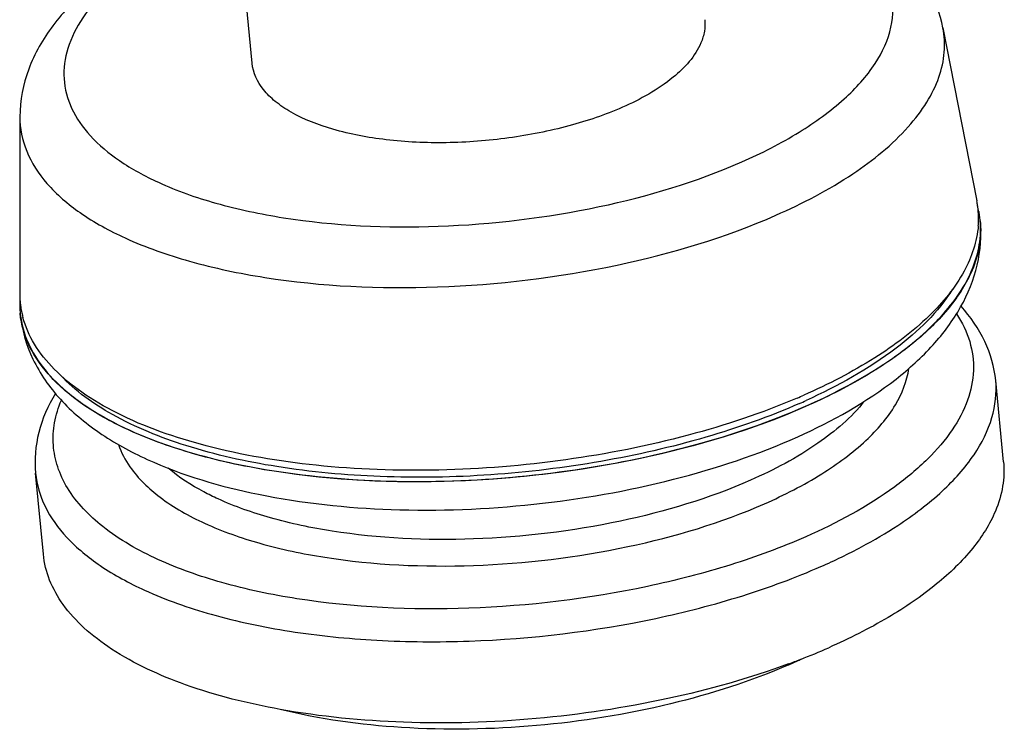
# Model space of a CAD drawing. Units: millimetres. Extents: x -1245 to 2499, y -983 to 1594.
# Drawn here: x 1720 to 1791, y 749 to 801 of the extents above; entities that cross this region are included whole.
import ezdxf

# ---------------------------------------------------------------- set-up
doc = ezdxf.new("R2010")
doc.units = ezdxf.units.MM
doc.header["$LTSCALE"] = 46.255
doc.layers.add('00_COMPONENTS', color=7, linetype='CONTINUOUS')

msp = doc.modelspace()

# ---------------------------------------------------------------- linework, layer by layer
at = {"layer": '00_COMPONENTS', "color": 7, "linetype": 'Continuous'}
for p, q in [((1736.503, 797.564), (1735.863, 804.198)), ((1786.635, 800.142), (1789.094, 787.569)), ((1719.649, 793.683), (1719.637, 780.872)), ((1789.19, 786.793), (1789.192, 786.767)), ((1789.199, 786.794), (1789.201, 786.768)), ((1789.245, 786.799), (1789.25, 786.772)), ((1719.636, 780.087), (1719.636, 780.06)), ((1719.641, 779.845), (1719.642, 779.828)), ((1719.641, 779.845), (1719.641, 779.828)), ((1719.685, 780.065), (1719.682, 780.091)), ((1719.694, 780.066), (1719.691, 780.092)), ((1719.707, 779.107), (1719.713, 779.072)), ((1719.709, 779.107), (1719.711, 779.086)), ((1719.711, 779.086), (1719.714, 779.072)), ((1791.032, 768.618), (1790.464, 774.513)), ((1721.356, 761.9), (1720.787, 767.795))]:
    msp.add_line(p, q, dxfattribs=at)
for centre, radius, start, end in [((1782.49, 786.276), 6.73, 7.93185, 11.07231), ((1782.532, 785.485), 6.84, 11.07578, 14.56443), ((1782.533, 786.283), 6.687, 4.38996, 7.92944), ((1782.531, 786.283), 6.688, 2.14219, 4.15723), ((1782.621, 785.503), 6.75, 8.52749, 11.07157), ((1782.36, 786.284), 6.859, 355.69061, 358.71593), ((1782.476, 786.281), 6.743, 358.71737, 2.13803), ((1782.664, 785.509), 6.706, 5.28193, 8.52639), ((1782.67, 785.51), 6.7, 2.40553, 5.27969), ((1782.656, 785.509), 6.714, 1.78276, 2.40576), ((1726.469, 780.08), 6.832, 176.50111, 179.93692), ((1726.352, 780.865), 6.715, 179.94045, 183.14548), ((1726.32, 780.863), 6.683, 183.14889, 186.63358), ((1726.392, 780.08), 6.755, 179.94271, 180.79767), ((1726.365, 780.08), 6.728, 180.79752, 182.00333), ((1726.337, 780.079), 6.701, 182.14866, 185.74115), ((1726.335, 780.865), 6.698, 186.86545, 188.65858), ((1726.39, 780.874), 6.753, 188.66273, 192.29843), ((1726.343, 780.08), 6.706, 185.7433, 188.33846), ((1726.493, 780.897), 6.858, 192.29892, 195.11953), ((1757.192, 817.369), 47.986, 293.15271, 293.76963), ((1757.781, 814.723), 45.752, 293.76957, 294.44508), ((1758.239, 800.804), 49.917, 291.21572, 293.75804), ((1756.541, 805.09), 54.527, 290.26327, 291.24906), ((1759.562, 789.95), 39.41, 293.76431, 295.13579)]:
    msp.add_arc(centre, radius, start, end, dxfattribs=at)
at = {"layer": '00_COMPONENTS', "color": 9, "linetype": 'Continuous'}
for points, knots in [([(1772.038, 790.399), (1773.47, 791.03), (1776.081, 792.358), (1779.396, 794.737), (1781.75, 797.31), (1783.041, 800.054), (1783.055, 802.884), (1781.746, 805.488), (1779.348, 807.714), (1777.304, 808.852), (1776.154, 809.378)], [0, 0, 0, 0, 0.171673, 0.320403, 0.445542, 0.55072, 0.645758, 0.745147, 0.861203, 1, 1, 1, 1]), ([(1728.673, 805.101), (1727.758, 804.48), (1726.124, 803.209), (1724.197, 801.038), (1723.028, 798.767), (1722.71, 796.438), (1723.312, 794.182), (1724.758, 792.135), (1726.944, 790.329), (1728.718, 789.367), (1729.699, 788.918)], [0, 0, 0, 0, 0.154237, 0.287327, 0.402114, 0.505411, 0.60771, 0.719891, 0.849496, 1, 1, 1, 1]), ([(1774.521, 786.529), (1776.457, 787.382), (1779.902, 789.182), (1783.543, 792.112), (1785.486, 794.641), (1786.397, 796.477), (1786.815, 798.332), (1786.749, 799.559), (1786.635, 800.142)], [0, 0, 0, 0, 0.325466, 0.595708, 0.71055, 0.813762, 0.908659, 1, 1, 1, 1]), ([(1719.649, 793.683), (1719.649, 792.835), (1720.015, 791.046), (1721.609, 788.633), (1724.106, 786.515), (1726.155, 785.397), (1727.293, 784.876)], [0, 0, 0, 0, 0.207246, 0.432782, 0.69428, 1, 1, 1, 1]), ([(1729.699, 788.918), (1731.045, 788.302), (1734.035, 787.255), (1740.805, 785.84), (1750.206, 785.417), (1761.449, 786.769), (1768.731, 788.942), (1772.038, 790.399)], [0, 0, 0, 0, 0.102491, 0.218373, 0.478134, 0.74972, 1, 1, 1, 1]), ([(1727.293, 784.876), (1728.794, 784.189), (1732.129, 783.022), (1739.681, 781.444), (1750.167, 780.972), (1762.709, 782.48), (1770.832, 784.904), (1774.521, 786.529)], [0, 0, 0, 0, 0.10249, 0.218373, 0.478134, 0.74972, 1, 1, 1, 1]), ([(1787.615, 779.354), (1788.027, 778.737), (1788.681, 777.418), (1788.969, 775.219), (1788.501, 772.988), (1787.328, 770.8), (1785.506, 768.686), (1782.077, 765.844), (1778.939, 764.167), (1776.676, 763.171)], [0, 0, 0, 0, 0.099875, 0.194907, 0.293223, 0.401976, 0.525814, 0.666886, 1, 1, 1, 1]), ([(1777.781, 761.012), (1778.784, 761.453), (1780.687, 762.371), (1783.685, 764.13), (1786.526, 766.275), (1788.911, 768.912), (1790.332, 771.679), (1790.55, 773.62), (1790.464, 774.513)], [0, 0, 0, 0, 0.167616, 0.32299, 0.531248, 0.709815, 0.862705, 1, 1, 1, 1]), ([(1729.673, 761.526), (1728.262, 762.172), (1725.783, 763.569), (1723.361, 766.048), (1722.337, 768.209), (1722.012, 769.834), (1722.11, 771.496), (1722.439, 772.567), (1722.659, 773.092)], [0, 0, 0, 0, 0.308425, 0.560996, 0.672543, 0.779416, 0.886855, 1, 1, 1, 1]), ([(1780.937, 773.018), (1779.992, 771.833), (1777.375, 769.611), (1774.377, 768.029), (1772.674, 767.279)], [0, 0, 0, 0, 0.448784, 1, 1, 1, 1]), ([(1734.029, 765.926), (1733.68, 766.086), (1732.411, 766.709), (1731.207, 767.481), (1730.422, 768.149)], [0, 0, 0, 0, 0.270714, 1, 1, 1, 1]), ([(1720.787, 767.795), (1720.867, 766.964), (1721.38, 765.239), (1723.064, 762.937), (1725.565, 760.896), (1727.585, 759.804), (1728.699, 759.294)], [0, 0, 0, 0, 0.206774, 0.434243, 0.696494, 1, 1, 1, 1]), ([(1772.674, 767.279), (1769.655, 765.949), (1763.009, 763.965), (1752.746, 762.731), (1744.166, 763.117), (1737.986, 764.409), (1735.257, 765.364), (1734.029, 765.926)], [0, 0, 0, 0, 0.25028, 0.521866, 0.781627, 0.89751, 1, 1, 1, 1]), ([(1776.676, 763.171), (1774.905, 762.391), (1771.125, 761.001), (1763.01, 758.908), (1752.435, 757.641), (1742.003, 758.109), (1734.487, 759.68), (1731.167, 760.842), (1729.673, 761.526)], [0, 0, 0, 0, 0.120663, 0.250523, 0.522021, 0.781698, 0.897544, 1, 1, 1, 1]), ([(1728.699, 759.294), (1730.259, 758.58), (1733.726, 757.367), (1739.387, 756.182), (1745.659, 755.551), (1754.566, 755.485), (1763.512, 756.561), (1771.985, 758.746), (1775.932, 760.197), (1777.781, 761.012)], [0, 0, 0, 0, 0.102427, 0.218239, 0.344667, 0.47813, 0.749549, 0.879372, 1, 1, 1, 1])]:
    msp.add_open_spline(points, degree=3, knots=knots, dxfattribs=at)
at = {"layer": '00_COMPONENTS', "color": 7, "linetype": 'Continuous'}
for points, knots in [([(1786.635, 800.142), (1786.436, 801.156), (1785.681, 803.151), (1783.694, 805.707), (1781.046, 807.825), (1779.003, 808.929), (1777.912, 809.428)], [0, 0, 0, 0, 0.23489, 0.474923, 0.727444, 1, 1, 1, 1]), ([(1728.13, 805.588), (1726.927, 804.848), (1724.716, 803.277), (1721.973, 800.457), (1720.118, 797.244), (1719.651, 794.853), (1719.649, 793.683)], [0, 0, 0, 0, 0.278288, 0.532024, 0.769455, 1, 1, 1, 1]), ([(1769.35, 800.732), (1769.377, 800.453), (1769.355, 799.871), (1768.872, 798.285), (1766.881, 796.141), (1764.68, 794.943), (1763.371, 794.367)], [0, 0, 0, 0, 0.09109, 0.187059, 0.53454, 1, 1, 1, 1]), ([(1763.371, 794.367), (1762.121, 793.816), (1759.405, 792.897), (1755.107, 792.047), (1750.649, 791.706), (1746.358, 791.898), (1742.55, 792.609), (1739.844, 793.639), (1738.199, 794.734), (1737.074, 795.816), (1736.569, 796.877), (1736.503, 797.564)], [0, 0, 0, 0, 0.139563, 0.291421, 0.446462, 0.59516, 0.728791, 0.840827, 0.88795, 0.929438, 1, 1, 1, 1]), ([(1728.886, 768.797), (1731.453, 767.622), (1737.321, 765.908), (1746.805, 764.909), (1756.948, 765.301), (1766.897, 767.046), (1775.819, 770.01), (1782.137, 773.526), (1785.945, 776.968), (1788.022, 779.751), (1789.285, 782.849), (1789.448, 785.056), (1789.344, 786.127)], [0, 0, 0, 0, 0.120667, 0.258657, 0.406313, 0.553171, 0.688978, 0.806786, 0.85883, 0.907385, 0.954022, 1, 1, 1, 1]), ([(1789.344, 786.127), (1789.401, 785.536), (1789.353, 784.301), (1788.69, 782.111), (1787.099, 779.629), (1784.41, 777.046), (1780.862, 774.642), (1778.137, 773.276), (1776.661, 772.625)], [0, 0, 0, 0, 0.090767, 0.186398, 0.346977, 0.53516, 0.753294, 1, 1, 1, 1]), ([(1789.2, 785.769), (1789.113, 784.621), (1788.264, 782.147), (1785.547, 778.893), (1781.535, 775.892), (1778.314, 774.238), (1776.534, 773.454)], [0, 0, 0, 0, 0.187675, 0.411772, 0.682702, 1, 1, 1, 1]), ([(1776.657, 772.653), (1778.532, 773.479), (1781.905, 775.224), (1786.047, 778.416), (1788.744, 781.897), (1789.404, 784.532), (1789.367, 785.718)], [0, 0, 0, 0, 0.321149, 0.592371, 0.813984, 1, 1, 1, 1]), ([(1787.338, 781.163), (1786.289, 779.484), (1782.959, 776.294), (1779.003, 774.113), (1776.714, 773.073)], [0, 0, 0, 0, 0.440529, 1, 1, 1, 1]), ([(1790.464, 774.513), (1790.37, 775.493), (1789.805, 777.473), (1788.638, 779.149), (1787.952, 779.913)], [0, 0, 0, 0, 0.489495, 1, 1, 1, 1]), ([(1719.667, 779.409), (1719.778, 778.26), (1720.435, 775.965), (1722.511, 773.01), (1725.407, 770.59), (1727.672, 769.353), (1728.886, 768.797)], [0, 0, 0, 0, 0.235758, 0.475614, 0.727402, 1, 1, 1, 1]), ([(1727.58, 770.908), (1726.465, 771.418), (1724.445, 772.51), (1721.944, 774.55), (1720.26, 776.853), (1719.748, 778.577), (1719.667, 779.409)], [0, 0, 0, 0, 0.303506, 0.565757, 0.793226, 1, 1, 1, 1]), ([(1719.713, 779.072), (1719.82, 778.368), (1720.284, 776.931), (1721.629, 774.972), (1723.577, 773.187), (1727.126, 770.941), (1732.887, 768.823), (1740.942, 767.382), (1749.974, 767.019), (1759.333, 767.765), (1768.344, 769.567), (1774.035, 771.498), (1776.657, 772.653)], [0, 0, 0, 0, 0.034429, 0.071773, 0.113791, 0.161443, 0.274234, 0.408006, 0.556259, 0.710456, 0.861325, 1, 1, 1, 1]), ([(1776.06, 773.248), (1773.497, 772.152), (1767.965, 770.314), (1759.228, 768.585), (1750.166, 767.848), (1741.393, 768.155), (1733.505, 769.48), (1727.799, 771.448), (1724.194, 773.543), (1722.152, 775.218), (1720.665, 777.058), (1720.055, 778.429), (1719.871, 779.108)], [0, 0, 0, 0, 0.138037, 0.287505, 0.440147, 0.587333, 0.721066, 0.835102, 0.883764, 0.926887, 0.965168, 1, 1, 1, 1]), ([(1773.698, 765.574), (1775.126, 766.203), (1777.718, 767.528), (1780.977, 769.918), (1783.239, 772.502), (1784.032, 774.469), (1784.166, 775.397)], [0, 0, 0, 0, 0.314625, 0.585198, 0.810851, 1, 1, 1, 1]), ([(1776.222, 772.852), (1774.02, 771.883), (1769.277, 770.208), (1759.158, 767.911), (1748.621, 767.162), (1738.524, 768.079), (1731.959, 769.538), (1726.587, 771.69), (1723.676, 773.754), (1722.6, 774.903)], [0, 0, 0, 0, 0.129083, 0.268957, 0.556067, 0.690875, 0.812052, 0.915554, 1, 1, 1, 1]), ([(1722.225, 773.581), (1721.696, 772.7), (1720.869, 770.829), (1720.693, 768.776), (1720.787, 767.795)], [0, 0, 0, 0, 0.510522, 1, 1, 1, 1]), ([(1776.661, 772.625), (1772.827, 770.937), (1764.386, 768.417), (1751.352, 766.85), (1740.454, 767.34), (1732.606, 768.98), (1729.14, 770.194), (1727.58, 770.908)], [0, 0, 0, 0, 0.25028, 0.521866, 0.781627, 0.89751, 1, 1, 1, 1]), ([(1726.8, 769.867), (1726.999, 769.295), (1727.784, 767.824), (1729.913, 765.794), (1731.924, 764.672), (1733.059, 764.152)], [0, 0, 0, 0, 0.209221, 0.568222, 1, 1, 1, 1]), ([(1791.032, 768.618), (1791.089, 768.028), (1791.041, 766.793), (1790.378, 764.602), (1788.787, 762.121), (1786.098, 759.537), (1782.55, 757.134), (1779.826, 755.767), (1778.349, 755.117)], [0, 0, 0, 0, 0.090766, 0.186397, 0.346976, 0.535158, 0.753294, 1, 1, 1, 1]), ([(1733.059, 764.152), (1734.351, 763.561), (1737.221, 762.556), (1743.719, 761.198), (1752.743, 760.792), (1763.535, 762.09), (1770.524, 764.176), (1773.698, 765.574)], [0, 0, 0, 0, 0.10249, 0.218373, 0.478134, 0.74972, 1, 1, 1, 1]), ([(1738.539, 750.633), (1736.208, 751.055), (1731.968, 752.109), (1727.189, 754.281), (1724.322, 756.447), (1722.773, 758.136), (1721.74, 759.958), (1721.417, 761.262), (1721.356, 761.9)], [0, 0, 0, 0, 0.325879, 0.598754, 0.714678, 0.818118, 0.91179, 1, 1, 1, 1]), ([(1775.426, 753.938), (1772.58, 752.887), (1766.534, 751.187), (1757.151, 749.78), (1747.7, 749.496), (1741.493, 750.099), (1738.539, 750.633)], [0, 0, 0, 0, 0.243346, 0.501755, 0.75926, 1, 1, 1, 1]), ([(1775.443, 753.881), (1772.685, 752.666), (1766.649, 750.741), (1757.176, 749.231), (1747.632, 749.062), (1741.417, 749.911), (1738.541, 750.635)], [0, 0, 0, 0, 0.240515, 0.50259, 0.763309, 1, 1, 1, 1])]:
    msp.add_open_spline(points, degree=3, knots=knots, dxfattribs=at)

doc.saveas('drawing.dxf')
